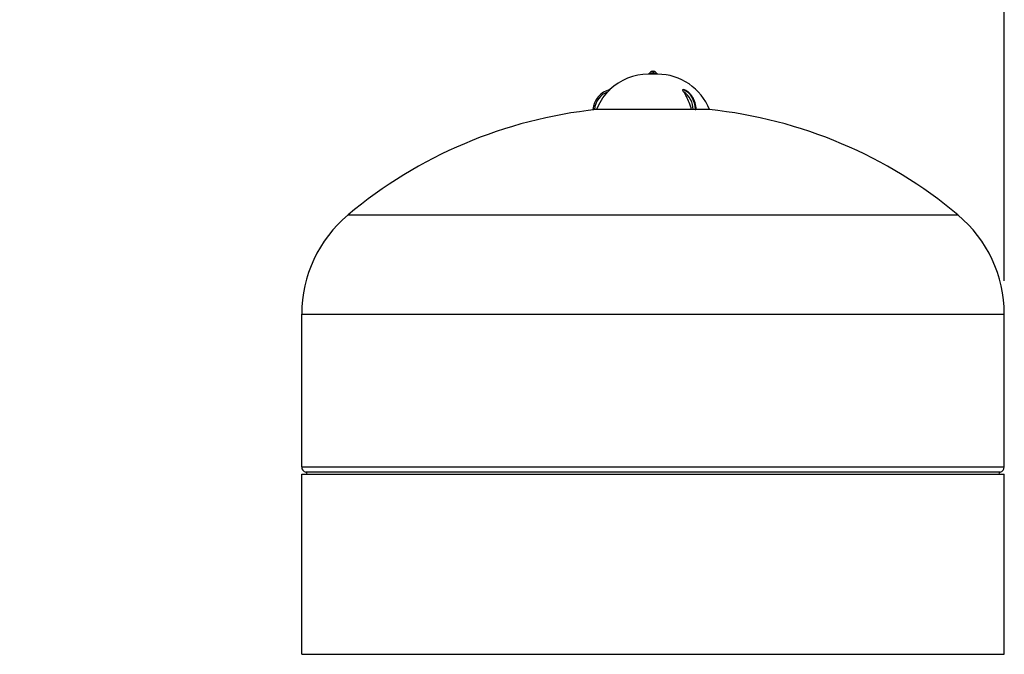
# Model space of a CAD drawing. Units: millimetres. Extents: x 4 to 416, y 4 to 293.
# Drawn here: x 270 to 300, y 95 to 114 of the extents above; entities that cross this region are included whole.
import ezdxf

# ---------------------------------------------------------------- set-up
doc = ezdxf.new("R2010")
doc.units = ezdxf.units.MM
doc.layers.add('SETHIGH', color=7, linetype='Continuous')
doc.styles.add('SLDTEXTSTYLE0', font='TXT', dxfattribs={"width": 0.75})
doc.dimstyles.new('SLDDIMSTYLE0', dxfattribs={"dimtxt": 3.5, "dimasz": 3.556, "dimexe": 0, "dimexo": 0.0625, "dimgap": 0.875, "dimtad": 1, "dimdec": 0, "dimlfac": 18, "dimrnd": 1e-09, "dimzin": 12, "dimdsep": 46, "dimtxsty": 'SLDTEXTSTYLE0', "dimsah": 1, "dimcen": 0.09, "dimadec": 0, "dimazin": 3, "dimtfac": 1, "dimtdec": 0, "dimtofl": 0, "dimtmove": 0, "dimatfit": 3, "dimfxl": 0, "dimfrac": 2, "dimtolj": 1, "dimtzin": 12, "dimarcsym": 0})

# ---------------------------------------------------------------- blocks, each defined once
blk = doc.blocks.new('_D_6')
at = {"layer": 'SETHIGH'}
for p, q in [((214.744, 78.577), (214.744, 155.941)), ((299.772, 106.201), (299.772, 155.941)), ((299.772, 154.941), (214.744, 154.941))]:
    blk.add_line(p, q, dxfattribs=at)
for points in [[(214.744, 154.941), (218.3, 154.56), (218.3, 155.322)], [(299.772, 154.941), (296.216, 155.322), (296.216, 154.56)]]:
    blk.add_solid(points, dxfattribs=at)
at = {"layer": 'SETHIGH', "insert": (250.073, 159.453), "char_height": 3.5, "attachment_point": 1, "style": 'SLDTEXTSTYLE0'}
blk.add_mtext('1531', dxfattribs=at)

msp = doc.modelspace()

# ---------------------------------------------------------------- linework, layer by layer
at = {"color": 7, "linetype": 'Continuous', "lineweight": 25}
for p, q in [((289.141, 112.473), (289.096, 112.421)), ((289.096, 112.421), (289.096, 112.411)), ((289.217, 112.421), (289.096, 112.421)), ((289.217, 112.473), (289.141, 112.473)), ((289.217, 112.504), (289.217, 112.473)), ((289.217, 112.473), (289.217, 112.421)), ((289.292, 112.473), (289.217, 112.473)), ((289.337, 112.421), (289.217, 112.421)), ((289.337, 112.421), (289.292, 112.473)), ((289.337, 112.411), (289.337, 112.421)), ((289.357, 112.411), (289.076, 112.411)), ((290.123, 111.948), (290.131, 111.948)), ((290.131, 111.948), (290.139, 111.948)), ((287.523, 111.348), (287.456, 111.348)), ((290.375, 111.348), (287.523, 111.348)), ((290.422, 111.348), (290.375, 111.348)), ((290.485, 111.348), (290.501, 111.348)), ((290.911, 111.348), (290.535, 111.348)), ((280.053, 108.183), (298.38, 108.183)), ((278.661, 105.201), (299.772, 105.201)), ((278.661, 100.611), (278.661, 105.201)), ((299.772, 100.611), (299.772, 105.201)), ((278.661, 100.611), (299.772, 100.611)), ((278.661, 94.979), (278.661, 100.396)), ((278.661, 100.396), (299.772, 100.396)), ((299.647, 100.45), (278.786, 100.45)), ((299.772, 94.979), (299.772, 100.396)), ((278.661, 94.979), (299.772, 94.979))]:
    msp.add_line(p, q, dxfattribs=at)
at = {"color": 8, "linetype": 'Continuous', "lineweight": 25}
msp.add_line((289.217, 112.421), (289.217, 112.411), dxfattribs=at)
at = {"color": 7, "linetype": 'Continuous', "lineweight": 25, "flags": 128}
for points in [[(290.123, 111.948), (290.194, 111.916), (290.261, 111.869), (290.321, 111.807), (290.374, 111.732), (290.418, 111.647), (290.451, 111.553), (290.474, 111.452), (290.485, 111.348)], [(290.501, 111.348), (290.49, 111.452), (290.467, 111.553), (290.433, 111.647), (290.39, 111.732), (290.337, 111.807), (290.276, 111.869), (290.21, 111.916), (290.139, 111.948)]]:
    msp.add_lwpolyline(points, dxfattribs=at)
at = {"color": 7, "linetype": 'Continuous', "lineweight": 25}
for centre, radius, start, end in [((289.218, 112.393), 0.111, 90.8683, 134.2277), ((289.215, 112.393), 0.111, 45.7723, 89.1317), ((289.076, 110.744), 1.667, 90, 133.7442), ((289.357, 110.744), 1.667, 21.2291, 90), ((288.076, 111.299), 0.667, 103.235, 175.8366), ((288.076, 111.299), 0.622, 110.3404, 175.5386), ((289.789, 111.353), 0.633, 359.4922, 56.7134), ((288.97, 97.535), 13.889, 95.9853, 129.9445), ((289.463, 97.535), 13.889, 50.0555, 84.0147), ((282.55, 105.201), 3.889, 129.9445, 180), ((295.883, 105.201), 3.889, 0, 50.0555), ((278.828, 100.611), 0.167, 180, 255.5225), ((299.605, 100.611), 0.167, 284.4775, 0), ((278.772, 100.396), 0.0556, 0, 75.5225), ((299.661, 100.396), 0.0556, 104.4775, 180)]:
    msp.add_arc(centre, radius, start, end, dxfattribs=at)
for points, knots in [([(287.523, 111.348), (287.567, 111.446), (287.654, 111.641), (287.791, 111.803), (287.86, 111.883)], [0, 0, 0, 0, 0.505567, 1, 1, 1, 1]), ([(287.923, 111.948), (287.923, 111.948), (287.922, 111.947), (287.919, 111.944), (287.911, 111.936), (287.891, 111.916), (287.872, 111.896), (287.86, 111.883)], [0, 0, 0, 0, 0.061087, 0.126258, 0.251997, 0.502168, 1, 1, 1, 1]), ([(287.923, 111.948), (287.923, 111.948), (287.923, 111.948), (287.923, 111.948), (287.923, 111.948)], [0, 0, 0, 0, 0.560677, 1, 1, 1, 1]), ([(290.137, 111.883), (290.129, 111.896), (290.117, 111.916), (290.112, 111.936), (290.114, 111.944), (290.117, 111.947), (290.12, 111.948), (290.121, 111.948)], [0, 0, 0, 0, 0.4978614, 0.7483824, 0.8736551, 0.9388547, 1, 1, 1, 1]), ([(290.121, 111.948), (290.122, 111.948), (290.122, 111.948), (290.123, 111.948), (290.123, 111.948)], [0, 0, 0, 0, 0.559188, 1, 1, 1, 1]), ([(290.375, 111.348), (290.353, 111.419), (290.311, 111.555), (290.229, 111.734), (290.166, 111.835), (290.137, 111.883)], [0, 0, 0, 0, 0.366667, 0.700003, 1, 1, 1, 1]), ([(290.139, 111.948), (290.139, 111.948), (290.14, 111.948), (290.14, 111.948), (290.141, 111.948)], [0, 0, 0, 0, 0.56073, 1, 1, 1, 1]), ([(290.514, 111.342), (290.513, 111.361), (290.51, 111.416), (290.494, 111.506), (290.464, 111.606), (290.422, 111.699), (290.369, 111.782), (290.307, 111.851), (290.239, 111.905), (290.183, 111.934), (290.15, 111.946), (290.142, 111.949)], [0, 0, 0, 0, 0.06818, 0.196603, 0.325264, 0.454098, 0.583095, 0.712063, 0.840654, 0.959849, 1, 1, 1, 1]), ([(287.456, 111.348), (287.45, 111.348), (287.438, 111.348), (287.423, 111.348), (287.413, 111.348), (287.412, 111.348), (287.411, 111.348)], [0, 0, 0, 0, 0.250031, 0.499882, 0.749258, 1, 1, 1, 1]), ([(290.485, 111.348), (290.481, 111.348), (290.472, 111.348), (290.454, 111.348), (290.436, 111.348), (290.427, 111.348), (290.422, 111.348)], [0, 0, 0, 0, 0.250016, 0.499853, 0.749204, 1, 1, 1, 1]), ([(290.514, 111.348), (290.513, 111.348), (290.512, 111.348), (290.505, 111.348), (290.501, 111.348)], [0, 0, 0, 0, 0.496245, 1, 1, 1, 1])]:
    msp.add_open_spline(points, degree=3, knots=knots, dxfattribs=at)

# ---------------------------------------------------------------- dimensions: what is measured, and where the dimension line sits
at = {"layer": 'SETHIGH'}
dim = msp.add_linear_dim(base=(214.744319, 154.940924), p1=(299.772096, 105.201342), p2=(214.744319, 77.577036), dimstyle='SLDDIMSTYLE0', dxfattribs=at)
dim.commit()
dim.dimension.update_dxf_attribs({"geometry": '_D_6', "text_midpoint": (255.245367, 154.940924), "dimtype": 160})

doc.saveas('drawing.dxf')
